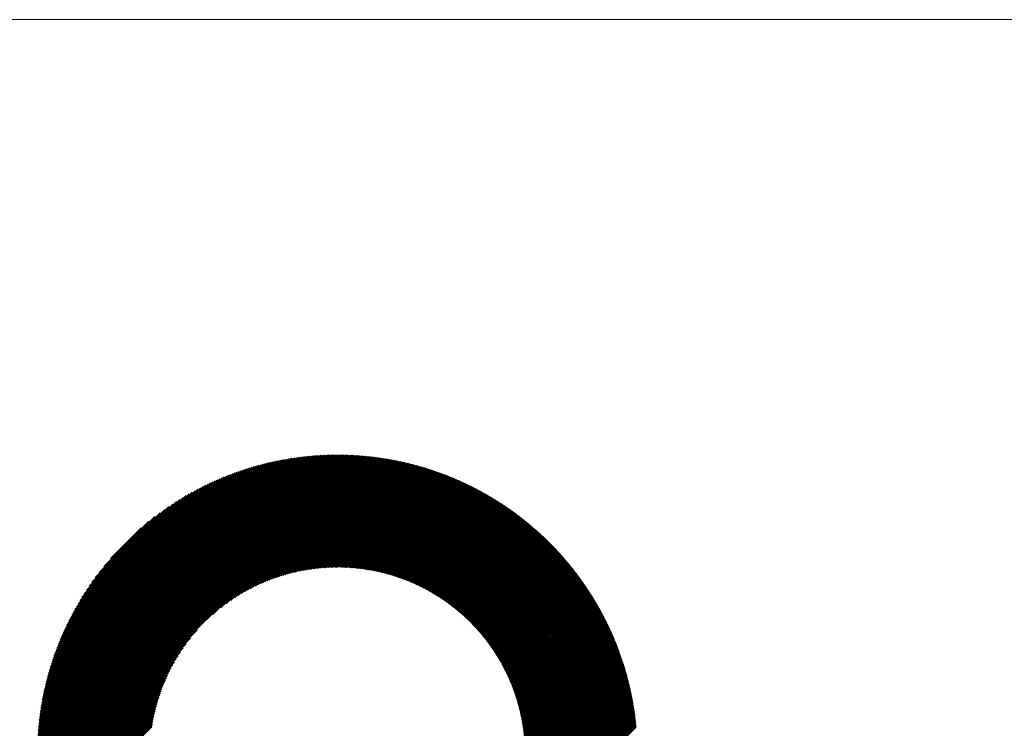
# Model space of a CAD drawing. Units: millimetres. Extents: x -2010 to 887, y -1192 to 1296.
# Drawn here: x -1289 to -1124, y -772 to -652 of the extents above; entities that cross this region are included whole.
import ezdxf

# ---------------------------------------------------------------- set-up
doc = ezdxf.new("R2010")
doc.units = ezdxf.units.MM
doc.layers.get('0').update_dxf_attribs({"lineweight": 0})
doc.layers.add('CAXA0', color=7, linetype='Continuous', lineweight=70)
doc.layers.add('CAXA5', color=4, linetype='Continuous', lineweight=25)

# ---------------------------------------------------------------- blocks, each defined once
blk = doc.blocks.new('CAXBLOCK7', base_point=(-966.05, -278.64))
at = {"layer": 'CAXA0', "color": 0, "linetype": 'Continuous', "lineweight": 25}
for p, q in [((-1286.03, -775.86), (-1235.76, -725.59)), ((-1286.03, -775.65), (-1235.98, -725.59)), ((-1286.03, -775.43), (-1236.2, -725.6)), ((-1286.03, -775.21), (-1236.42, -725.6)), ((-1286.02, -774.99), (-1236.64, -725.6)), ((-1286.02, -774.77), (-1236.86, -725.61)), ((-1286.01, -774.55), (-1237.08, -725.61)), ((-1286.01, -774.32), (-1237.31, -725.62)), ((-1286, -774.1), (-1237.53, -725.63)), ((-1285.99, -773.87), (-1237.76, -725.64)), ((-1285.98, -773.65), (-1237.98, -725.65)), ((-1285.97, -773.42), (-1238.21, -725.66)), ((-1285.96, -773.19), (-1238.44, -725.67)), ((-1285.95, -775.99), (-1235.63, -725.68)), ((-1285.94, -772.96), (-1238.67, -725.69)), ((-1285.93, -772.73), (-1238.9, -725.7)), ((-1285.91, -772.5), (-1239.13, -725.72)), ((-1285.9, -772.26), (-1239.36, -725.73)), ((-1285.88, -772.03), (-1239.6, -725.75)), ((-1285.86, -771.79), (-1239.83, -725.77)), ((-1285.84, -771.56), (-1240.07, -725.79)), ((-1285.82, -771.32), (-1240.31, -725.81)), ((-1235.63, -725.9), (-1235.33, -725.59)), ((-1235.63, -725.68), (-1235.55, -725.59)), ((-1235.63, -726.55), (-1234.69, -725.6)), ((-1235.63, -726.33), (-1234.9, -725.6)), ((-1235.63, -726.11), (-1235.12, -725.6)), ((-1235.63, -726.98), (-1234.27, -725.61)), ((-1235.63, -726.76), (-1234.48, -725.61)), ((-1235.63, -727.2), (-1234.06, -725.62)), ((-1235.63, -727.63), (-1233.64, -725.63)), ((-1235.63, -727.41), (-1233.85, -725.63)), ((-1235.63, -727.84), (-1233.43, -725.64)), ((-1235.63, -728.06), (-1233.22, -725.65)), ((-1235.63, -728.28), (-1233.02, -725.66)), ((-1235.63, -728.49), (-1232.81, -725.67)), ((-1235.63, -728.71), (-1232.61, -725.68)), ((-1235.63, -728.93), (-1232.4, -725.7)), ((-1235.63, -729.14), (-1232.2, -725.71)), ((-1235.63, -729.36), (-1232, -725.72)), ((-1235.63, -729.58), (-1231.8, -725.74)), ((-1235.63, -729.79), (-1231.6, -725.76)), ((-1235.63, -730.01), (-1231.4, -725.77)), ((-1235.63, -730.23), (-1231.2, -725.79)), ((-1235.63, -730.44), (-1231, -725.81)), ((-1235.63, -730.66), (-1230.8, -725.83)), ((-1285.79, -771.08), (-1240.55, -725.83)), ((-1285.77, -770.84), (-1240.79, -725.86)), ((-1285.74, -770.6), (-1241.03, -725.88)), ((-1285.73, -775.99), (-1235.63, -725.9)), ((-1285.72, -770.35), (-1241.27, -725.91)), ((-1285.69, -770.11), (-1241.52, -725.94)), ((-1285.66, -769.86), (-1241.76, -725.97)), ((-1285.63, -769.62), (-1242.01, -726)), ((-1285.6, -769.37), (-1242.26, -726.03)), ((-1285.56, -769.12), (-1242.51, -726.07)), ((-1285.53, -768.87), (-1242.76, -726.1)), ((-1285.51, -775.99), (-1235.63, -726.11)), ((-1285.49, -768.61), (-1243.02, -726.14)), ((-1285.45, -768.36), (-1243.27, -726.18)), ((-1285.41, -768.1), (-1243.53, -726.22)), ((-1285.37, -767.84), (-1243.78, -726.26)), ((-1285.33, -767.58), (-1244.04, -726.3)), ((-1285.3, -775.99), (-1235.63, -726.33)), ((-1285.28, -767.32), (-1244.31, -726.35)), ((-1285.24, -767.06), (-1244.57, -726.39)), ((-1285.19, -766.79), (-1244.83, -726.44)), ((-1285.14, -766.53), (-1245.1, -726.49)), ((-1285.08, -766.26), (-1245.37, -726.54)), ((-1285.08, -775.99), (-1235.63, -726.55)), ((-1285.03, -765.99), (-1245.64, -726.6)), ((-1284.97, -765.72), (-1245.91, -726.65)), ((-1284.92, -765.44), (-1246.19, -726.71)), ((-1284.86, -775.99), (-1235.63, -726.76)), ((-1284.86, -765.17), (-1246.46, -726.77)), ((-1284.79, -764.89), (-1246.74, -726.83)), ((-1284.73, -764.61), (-1247.02, -726.9)), ((-1284.66, -764.32), (-1247.3, -726.96)), ((-1284.65, -775.99), (-1235.63, -726.98)), ((-1284.6, -764.04), (-1247.59, -727.03)), ((-1284.52, -763.75), (-1247.88, -727.1)), ((-1284.45, -763.46), (-1248.17, -727.18)), ((-1284.43, -775.99), (-1235.63, -727.2)), ((-1284.37, -763.17), (-1248.46, -727.25)), ((-1284.3, -762.87), (-1248.75, -727.33)), ((-1284.22, -775.99), (-1235.63, -727.41)), ((-1284.21, -762.58), (-1249.05, -727.41)), ((-1235.63, -730.87), (-1230.6, -725.85)), ((-1235.63, -731.09), (-1230.41, -725.87)), ((-1235.63, -731.31), (-1230.21, -725.89)), ((-1235.63, -731.52), (-1230.02, -725.91)), ((-1235.63, -731.74), (-1229.82, -725.93)), ((-1235.63, -731.96), (-1229.63, -725.95)), ((-1235.63, -732.17), (-1229.44, -725.98)), ((-1235.63, -732.39), (-1229.24, -726)), ((-1235.63, -732.61), (-1229.05, -726.03)), ((-1235.63, -732.82), (-1228.86, -726.05)), ((-1235.63, -733.04), (-1228.67, -726.08)), ((-1235.63, -733.26), (-1228.48, -726.1)), ((-1235.63, -733.47), (-1228.29, -726.13)), ((-1235.63, -733.69), (-1228.1, -726.16)), ((-1235.63, -733.9), (-1227.92, -726.19)), ((-1235.63, -734.12), (-1227.73, -726.22)), ((-1235.63, -734.34), (-1227.54, -726.25)), ((-1235.63, -734.55), (-1227.36, -726.28)), ((-1235.63, -734.77), (-1227.17, -726.31)), ((-1235.63, -734.99), (-1226.99, -726.34)), ((-1235.63, -735.2), (-1226.8, -726.37)), ((-1235.63, -735.42), (-1226.62, -726.41)), ((-1235.63, -735.64), (-1226.44, -726.44)), ((-1235.63, -735.85), (-1226.25, -726.47)), ((-1235.63, -736.07), (-1226.07, -726.51)), ((-1235.63, -736.28), (-1225.89, -726.54)), ((-1235.63, -736.5), (-1225.71, -726.58)), ((-1235.63, -736.72), (-1225.53, -726.62)), ((-1235.63, -736.93), (-1225.35, -726.65)), ((-1235.63, -737.15), (-1225.17, -726.69)), ((-1235.63, -737.37), (-1225, -726.73)), ((-1235.63, -737.58), (-1224.82, -726.77)), ((-1235.63, -737.8), (-1224.64, -726.81)), ((-1235.63, -738.02), (-1224.46, -726.85)), ((-1235.63, -738.23), (-1224.29, -726.89)), ((-1235.63, -738.45), (-1224.11, -726.93)), ((-1235.63, -738.67), (-1223.94, -726.97)), ((-1235.63, -738.88), (-1223.76, -727.01)), ((-1235.63, -739.1), (-1223.59, -727.05)), ((-1235.63, -739.31), (-1223.42, -727.1)), ((-1235.63, -739.53), (-1223.24, -727.14)), ((-1235.63, -739.75), (-1223.07, -727.18)), ((-1235.63, -739.96), (-1222.9, -727.23)), ((-1235.63, -740.18), (-1222.73, -727.27)), ((-1235.63, -740.4), (-1222.56, -727.32)), ((-1235.63, -740.61), (-1222.39, -727.37)), ((-1235.63, -740.83), (-1222.22, -727.41)), ((-1235.63, -741.05), (-1222.05, -727.46)), ((-1284.13, -762.28), (-1249.35, -727.5)), ((-1284.04, -761.97), (-1249.66, -727.58)), ((-1284, -775.99), (-1235.63, -727.63)), ((-1283.95, -761.67), (-1249.96, -727.67)), ((-1283.86, -761.36), (-1250.27, -727.77)), ((-1283.78, -775.99), (-1235.63, -727.84)), ((-1283.77, -761.04), (-1250.58, -727.86)), ((-1283.67, -760.73), (-1250.9, -727.96)), ((-1283.57, -775.99), (-1235.63, -728.06)), ((-1283.56, -760.41), (-1251.22, -728.06)), ((-1283.46, -760.09), (-1251.54, -728.17)), ((-1283.35, -775.99), (-1235.63, -728.28)), ((-1283.35, -759.76), (-1251.87, -728.28)), ((-1283.23, -759.43), (-1252.2, -728.39)), ((-1283.13, -775.99), (-1235.63, -728.49)), ((-1283.12, -759.1), (-1252.53, -728.51)), ((-1283, -758.76), (-1252.87, -728.63)), ((-1282.92, -775.99), (-1235.63, -728.71)), ((-1282.87, -758.42), (-1253.21, -728.76)), ((-1282.74, -758.07), (-1253.56, -728.89)), ((-1282.7, -775.99), (-1235.63, -728.93)), ((-1282.6, -757.72), (-1253.91, -729.02)), ((-1235.63, -741.26), (-1221.88, -727.51)), ((-1235.63, -741.48), (-1221.71, -727.56)), ((-1235.63, -741.7), (-1221.54, -727.6)), ((-1235.63, -741.91), (-1221.37, -727.65)), ((-1235.63, -742.13), (-1221.21, -727.7)), ((-1235.63, -742.34), (-1221.04, -727.75)), ((-1235.63, -742.56), (-1220.87, -727.8)), ((-1235.63, -742.78), (-1220.71, -727.85)), ((-1235.63, -742.99), (-1220.54, -727.91)), ((-1235.63, -743.21), (-1220.38, -727.96)), ((-1235.63, -743.43), (-1220.22, -728.01)), ((-1235.63, -743.64), (-1220.05, -728.06)), ((-1235.63, -743.86), (-1219.89, -728.12)), ((-1235.63, -744.08), (-1219.73, -728.17)), ((-1235.63, -744.29), (-1219.56, -728.22)), ((-1235.62, -744.49), (-1219.4, -728.28)), ((-1235.4, -744.49), (-1219.24, -728.33)), ((-1235.19, -744.5), (-1219.08, -728.39)), ((-1234.98, -744.5), (-1218.92, -728.45)), ((-1234.76, -744.51), (-1218.76, -728.5)), ((-1234.55, -744.51), (-1218.6, -728.56)), ((-1234.35, -744.52), (-1218.44, -728.62)), ((-1234.14, -744.53), (-1218.28, -728.67)), ((-1233.93, -744.54), (-1218.13, -728.73)), ((-1233.73, -744.55), (-1217.97, -728.79)), ((-1233.52, -744.56), (-1217.81, -728.85)), ((-1233.32, -744.58), (-1217.65, -728.91)), ((-1233.12, -744.59), (-1217.5, -728.97)), ((-1232.92, -744.61), (-1217.34, -729.03)), ((-1232.72, -744.63), (-1217.19, -729.09)), ((-1282.48, -775.99), (-1235.63, -729.14)), ((-1282.46, -757.36), (-1254.27, -729.16)), ((-1282.32, -757), (-1254.63, -729.31)), ((-1282.27, -775.99), (-1235.63, -729.36)), ((-1282.17, -756.63), (-1255, -729.46)), ((-1282.05, -775.99), (-1235.63, -729.58)), ((-1282.01, -756.26), (-1255.37, -729.62)), ((-1281.85, -755.88), (-1255.75, -729.78)), ((-1281.84, -775.99), (-1235.63, -729.79)), ((-1281.67, -755.49), (-1256.14, -729.95)), ((-1281.62, -775.99), (-1235.63, -730.01)), ((-1281.5, -755.1), (-1256.53, -730.13)), ((-1281.4, -775.99), (-1235.63, -730.23)), ((-1281.31, -754.7), (-1256.93, -730.32)), ((-1281.19, -775.99), (-1235.63, -730.44)), ((-1281.12, -754.29), (-1257.34, -730.51)), ((-1280.97, -775.99), (-1235.63, -730.66)), ((-1280.92, -753.87), (-1257.76, -730.71)), ((-1232.53, -744.65), (-1217.03, -729.15)), ((-1232.33, -744.67), (-1216.88, -729.21)), ((-1232.13, -744.69), (-1216.72, -729.28)), ((-1231.94, -744.71), (-1216.57, -729.34)), ((-1231.75, -744.73), (-1216.41, -729.4)), ((-1231.55, -744.76), (-1216.26, -729.47)), ((-1231.36, -744.78), (-1216.11, -729.53)), ((-1231.17, -744.81), (-1215.96, -729.59)), ((-1230.99, -744.84), (-1215.8, -729.66)), ((-1230.8, -744.87), (-1215.65, -729.72)), ((-1230.61, -744.9), (-1215.5, -729.79)), ((-1230.42, -744.93), (-1215.35, -729.85)), ((-1230.24, -744.96), (-1215.2, -729.92)), ((-1230.06, -744.99), (-1215.05, -729.99)), ((-1229.87, -745.03), (-1214.9, -730.05)), ((-1229.69, -745.06), (-1214.75, -730.12)), ((-1229.51, -745.09), (-1214.61, -730.19)), ((-1229.33, -745.13), (-1214.46, -730.26)), ((-1229.15, -745.17), (-1214.31, -730.33)), ((-1228.97, -745.21), (-1214.16, -730.4)), ((-1228.79, -745.25), (-1214.02, -730.47)), ((-1228.62, -745.28), (-1213.87, -730.54)), ((-1228.44, -745.33), (-1213.72, -730.61)), ((-1228.27, -745.37), (-1213.58, -730.68)), ((-1228.09, -745.41), (-1213.43, -730.75)), ((-1280.75, -775.99), (-1235.63, -730.87)), ((-1280.71, -753.44), (-1258.19, -730.92)), ((-1280.54, -775.99), (-1235.63, -731.09)), ((-1280.48, -753), (-1258.63, -731.14)), ((-1280.32, -775.99), (-1235.63, -731.31)), ((-1280.25, -752.55), (-1259.08, -731.38)), ((-1280, -752.09), (-1259.54, -731.62)), ((-1279.74, -751.61), (-1260.02, -731.88)), ((-1279.47, -751.12), (-1260.51, -732.16)), ((-1256.55, -752.44), (-1235.63, -731.52)), ((-1255.2, -751.31), (-1235.63, -731.74)), ((-1254.29, -750.61), (-1235.63, -731.96)), ((-1253.54, -750.08), (-1235.63, -732.17)), ((-1252.88, -749.63), (-1235.63, -732.39)), ((-1227.92, -745.45), (-1213.29, -730.82)), ((-1227.75, -745.5), (-1213.14, -730.89)), ((-1227.58, -745.54), (-1213, -730.96)), ((-1227.41, -745.59), (-1212.85, -731.04)), ((-1227.24, -745.63), (-1212.71, -731.11)), ((-1227.07, -745.68), (-1212.57, -731.18)), ((-1226.9, -745.73), (-1212.42, -731.26)), ((-1226.73, -745.78), (-1212.28, -731.33)), ((-1226.56, -745.83), (-1212.14, -731.4)), ((-1226.4, -745.88), (-1212, -731.48)), ((-1226.23, -745.93), (-1211.86, -731.55)), ((-1226.07, -745.98), (-1211.72, -731.63)), ((-1225.9, -746.03), (-1211.58, -731.71)), ((-1225.74, -746.09), (-1211.44, -731.78)), ((-1225.58, -746.14), (-1211.3, -731.86)), ((-1225.42, -746.2), (-1211.16, -731.94)), ((-1225.26, -746.25), (-1211.02, -732.01)), ((-1225.1, -746.31), (-1210.88, -732.09)), ((-1224.94, -746.37), (-1210.74, -732.17)), ((-1224.78, -746.42), (-1210.6, -732.25)), ((-1224.62, -746.48), (-1210.47, -732.33)), ((-1224.46, -746.54), (-1210.33, -732.41)), ((-1279.17, -750.61), (-1261.02, -732.45)), ((-1278.86, -750.08), (-1261.55, -732.77)), ((-1278.53, -749.53), (-1262.1, -733.1)), ((-1278.16, -748.95), (-1262.68, -733.46)), ((-1277.77, -748.34), (-1263.29, -733.86)), ((-1252.28, -749.25), (-1235.63, -732.61)), ((-1251.73, -748.91), (-1235.63, -732.82)), ((-1251.21, -748.61), (-1235.63, -733.04)), ((-1250.72, -748.34), (-1235.63, -733.26)), ((-1250.25, -748.09), (-1235.63, -733.47)), ((-1249.81, -747.86), (-1235.63, -733.69)), ((-1249.38, -747.65), (-1235.63, -733.9)), ((-1224.31, -746.6), (-1210.19, -732.49)), ((-1224.15, -746.66), (-1210.06, -732.57)), ((-1224, -746.72), (-1209.92, -732.65)), ((-1223.84, -746.78), (-1209.78, -732.73)), ((-1223.69, -746.85), (-1209.65, -732.81)), ((-1223.53, -746.91), (-1209.51, -732.89)), ((-1223.38, -746.97), (-1209.38, -732.97)), ((-1223.23, -747.04), (-1209.25, -733.05)), ((-1223.08, -747.1), (-1209.11, -733.14)), ((-1222.93, -747.17), (-1208.98, -733.22)), ((-1222.78, -747.24), (-1208.84, -733.3)), ((-1222.63, -747.3), (-1208.71, -733.39)), ((-1222.48, -747.37), (-1208.58, -733.47)), ((-1222.33, -747.44), (-1208.45, -733.55)), ((-1222.19, -747.51), (-1208.32, -733.64)), ((-1222.04, -747.58), (-1208.18, -733.72)), ((-1221.89, -747.65), (-1208.05, -733.81)), ((-1221.75, -747.72), (-1207.92, -733.9)), ((-1221.6, -747.79), (-1207.79, -733.98)), ((-1221.46, -747.86), (-1207.66, -734.07)), ((-1277.33, -747.69), (-1263.94, -734.29)), ((-1276.85, -746.99), (-1264.64, -734.78)), ((-1276.3, -746.22), (-1265.41, -735.33)), ((-1248.97, -747.46), (-1235.63, -734.12)), ((-1248.57, -747.27), (-1235.63, -734.34)), ((-1248.18, -747.1), (-1235.63, -734.55)), ((-1247.8, -746.94), (-1235.63, -734.77)), ((-1247.44, -746.79), (-1235.63, -734.99)), ((-1247.08, -746.65), (-1235.63, -735.2)), ((-1246.73, -746.51), (-1235.63, -735.42)), ((-1246.38, -746.38), (-1235.63, -735.64)), ((-1221.31, -747.94), (-1207.53, -734.15)), ((-1221.17, -748.01), (-1207.4, -734.24)), ((-1221.03, -748.08), (-1207.27, -734.33)), ((-1220.89, -748.16), (-1207.15, -734.42)), ((-1220.75, -748.23), (-1207.02, -734.5)), ((-1220.61, -748.31), (-1206.89, -734.59)), ((-1220.47, -748.39), (-1206.76, -734.68)), ((-1220.33, -748.46), (-1206.63, -734.77)), ((-1220.19, -748.54), (-1206.51, -734.86)), ((-1220.05, -748.62), (-1206.38, -734.95)), ((-1219.91, -748.7), (-1206.26, -735.04)), ((-1219.77, -748.78), (-1206.13, -735.13)), ((-1219.64, -748.86), (-1206, -735.22)), ((-1219.5, -748.94), (-1205.88, -735.31)), ((-1219.37, -749.02), (-1205.75, -735.41)), ((-1219.23, -749.1), (-1205.63, -735.5)), ((-1219.1, -749.18), (-1205.51, -735.59)), ((-1218.96, -749.27), (-1205.38, -735.68)), ((-1275.65, -745.36), (-1266.27, -735.97)), ((-1274.86, -744.35), (-1267.28, -736.77)), ((-1246.05, -746.26), (-1235.63, -735.85)), ((-1245.72, -746.15), (-1235.63, -736.07)), ((-1245.39, -746.04), (-1235.63, -736.28)), ((-1245.07, -745.94), (-1235.63, -736.5)), ((-1244.76, -745.85), (-1235.63, -736.72)), ((-1244.45, -745.75), (-1235.63, -736.93)), ((-1244.15, -745.67), (-1235.63, -737.15)), ((-1243.85, -745.58), (-1235.63, -737.37)), ((-1218.83, -749.35), (-1205.26, -735.78)), ((-1218.7, -749.43), (-1205.13, -735.87)), ((-1218.57, -749.52), (-1205.01, -735.96)), ((-1218.44, -749.6), (-1204.89, -736.06)), ((-1218.31, -749.69), (-1204.77, -736.15)), ((-1218.17, -749.77), (-1204.65, -736.25)), ((-1218.05, -749.86), (-1204.52, -736.34)), ((-1217.92, -749.95), (-1204.4, -736.44)), ((-1217.79, -750.04), (-1204.28, -736.53)), ((-1217.66, -750.12), (-1204.16, -736.63)), ((-1217.53, -750.21), (-1204.04, -736.72)), ((-1217.41, -750.3), (-1203.92, -736.82)), ((-1217.28, -750.39), (-1203.8, -736.92)), ((-1217.15, -750.48), (-1203.68, -737.01)), ((-1217.03, -750.58), (-1203.56, -737.11)), ((-1216.9, -750.67), (-1203.45, -737.21)), ((-1216.78, -750.76), (-1203.33, -737.31)), ((-1273.76, -743.03), (-1268.59, -737.87)), ((-1243.56, -745.51), (-1235.63, -737.58)), ((-1243.27, -745.43), (-1235.63, -737.8)), ((-1242.98, -745.36), (-1235.63, -738.02)), ((-1242.7, -745.3), (-1235.63, -738.23)), ((-1242.42, -745.23), (-1235.63, -738.45)), ((-1242.14, -745.17), (-1235.63, -738.67)), ((-1241.87, -745.12), (-1235.63, -738.88)), ((-1216.66, -750.85), (-1203.21, -737.41)), ((-1216.53, -750.95), (-1203.09, -737.51)), ((-1216.41, -751.04), (-1202.98, -737.61)), ((-1216.29, -751.13), (-1202.86, -737.7)), ((-1216.17, -751.23), (-1202.74, -737.8)), ((-1216.05, -751.32), (-1202.63, -737.9)), ((-1215.93, -751.42), (-1202.51, -738.01)), ((-1215.81, -751.52), (-1202.4, -738.11)), ((-1215.69, -751.61), (-1202.28, -738.21)), ((-1215.57, -751.71), (-1202.17, -738.31)), ((-1215.45, -751.81), (-1202.05, -738.41)), ((-1215.33, -751.91), (-1201.94, -738.51)), ((-1215.21, -752.01), (-1201.82, -738.62)), ((-1215.1, -752.11), (-1201.71, -738.72)), ((-1214.98, -752.21), (-1201.6, -738.82)), ((-1214.87, -752.31), (-1201.48, -738.93)), ((-1214.75, -752.41), (-1201.37, -739.03)), ((-1241.6, -745.06), (-1235.63, -739.1)), ((-1241.33, -745.01), (-1235.63, -739.31)), ((-1241.07, -744.97), (-1235.63, -739.53)), ((-1240.81, -744.92), (-1235.63, -739.75)), ((-1240.55, -744.88), (-1235.63, -739.96)), ((-1240.29, -744.84), (-1235.63, -740.18)), ((-1240.04, -744.8), (-1235.63, -740.4)), ((-1239.79, -744.77), (-1235.63, -740.61)), ((-1214.64, -752.51), (-1201.26, -739.13)), ((-1214.52, -752.61), (-1201.15, -739.24)), ((-1214.41, -752.72), (-1201.04, -739.34)), ((-1214.3, -752.82), (-1200.92, -739.45)), ((-1214.18, -752.92), (-1200.81, -739.55)), ((-1214.07, -753.03), (-1200.7, -739.66)), ((-1213.96, -753.13), (-1200.59, -739.77)), ((-1213.85, -753.24), (-1200.48, -739.87)), ((-1213.74, -753.35), (-1200.37, -739.98)), ((-1213.63, -753.45), (-1200.26, -740.09)), ((-1213.52, -753.56), (-1200.16, -740.2)), ((-1213.41, -753.67), (-1200.05, -740.3)), ((-1213.3, -753.78), (-1199.94, -740.41)), ((-1213.2, -753.88), (-1199.83, -740.52)), ((-1213.09, -753.99), (-1199.72, -740.63)), ((-1239.54, -744.74), (-1235.63, -740.83)), ((-1239.29, -744.71), (-1235.63, -741.05)), ((-1239.05, -744.68), (-1235.63, -741.26)), ((-1238.81, -744.65), (-1235.63, -741.48)), ((-1238.57, -744.63), (-1235.63, -741.7)), ((-1238.33, -744.61), (-1235.63, -741.91)), ((-1238.1, -744.59), (-1235.63, -742.13)), ((-1237.86, -744.57), (-1235.63, -742.34)), ((-1212.98, -754.1), (-1199.62, -740.74)), ((-1212.88, -754.21), (-1199.51, -740.85)), ((-1212.77, -754.32), (-1199.4, -740.96)), ((-1212.67, -754.44), (-1199.3, -741.07)), ((-1212.56, -754.55), (-1199.19, -741.18)), ((-1212.46, -754.66), (-1199.08, -741.29)), ((-1212.35, -754.77), (-1198.98, -741.4)), ((-1212.25, -754.89), (-1198.87, -741.51)), ((-1212.15, -755), (-1198.77, -741.62)), ((-1212.05, -755.12), (-1198.67, -741.74)), ((-1211.94, -755.23), (-1198.56, -741.85)), ((-1211.84, -755.35), (-1198.46, -741.96)), ((-1211.74, -755.46), (-1198.36, -742.07)), ((-1211.64, -755.58), (-1198.25, -742.19)), ((-1211.54, -755.7), (-1198.15, -742.3)), ((-1237.63, -744.56), (-1235.63, -742.56)), ((-1237.4, -744.54), (-1235.63, -742.78)), ((-1237.17, -744.53), (-1235.63, -742.99)), ((-1236.94, -744.52), (-1235.63, -743.21)), ((-1236.72, -744.51), (-1235.63, -743.43)), ((-1236.5, -744.51), (-1235.63, -743.64)), ((-1236.27, -744.5), (-1235.63, -743.86)), ((-1211.45, -755.81), (-1198.05, -742.42)), ((-1211.35, -755.93), (-1197.95, -742.53)), ((-1211.25, -756.05), (-1197.84, -742.64)), ((-1211.15, -756.17), (-1197.74, -742.76)), ((-1211.06, -756.29), (-1197.64, -742.88)), ((-1210.96, -756.41), (-1197.54, -742.99)), ((-1210.86, -756.53), (-1197.44, -743.11)), ((-1210.77, -756.65), (-1197.34, -743.22)), ((-1210.68, -756.77), (-1197.24, -743.34)), ((-1210.58, -756.9), (-1197.14, -743.46)), ((-1210.49, -757.02), (-1197.04, -743.57)), ((-1210.4, -757.14), (-1196.94, -743.69)), ((-1210.3, -757.27), (-1196.85, -743.81)), ((-1210.21, -757.39), (-1196.75, -743.93)), ((-1236.05, -744.5), (-1235.63, -744.08)), ((-1235.84, -744.49), (-1235.63, -744.29)), ((-1210.12, -757.52), (-1196.65, -744.05)), ((-1210.03, -757.64), (-1196.55, -744.17)), ((-1209.94, -757.77), (-1196.46, -744.29)), ((-1209.85, -757.9), (-1196.36, -744.41)), ((-1209.76, -758.02), (-1196.26, -744.53)), ((-1209.67, -758.15), (-1196.17, -744.65)), ((-1209.58, -758.28), (-1196.07, -744.77)), ((-1209.5, -758.41), (-1195.98, -744.89)), ((-1209.41, -758.54), (-1195.88, -745.01)), ((-1209.32, -758.67), (-1195.79, -745.13)), ((-1209.24, -758.8), (-1195.69, -745.25)), ((-1209.15, -758.93), (-1195.6, -745.38)), ((-1209.07, -759.06), (-1195.5, -745.5)), ((-1208.99, -759.2), (-1195.41, -745.62)), ((-1208.9, -759.33), (-1195.32, -745.75)), ((-1208.82, -759.46), (-1195.23, -745.87)), ((-1208.74, -759.6), (-1195.13, -745.99)), ((-1208.65, -759.73), (-1195.04, -746.12)), ((-1208.57, -759.87), (-1194.95, -746.24)), ((-1208.49, -760), (-1194.86, -746.37)), ((-1208.41, -760.14), (-1194.77, -746.49)), ((-1208.33, -760.28), (-1194.68, -746.62)), ((-1208.26, -760.41), (-1194.59, -746.75)), ((-1208.18, -760.55), (-1194.5, -746.87)), ((-1208.1, -760.69), (-1194.41, -747)), ((-1208.02, -760.83), (-1194.32, -747.13)), ((-1207.95, -760.97), (-1194.23, -747.25)), ((-1207.87, -761.11), (-1194.14, -747.38)), ((-1207.79, -761.25), (-1194.05, -747.51)), ((-1207.72, -761.39), (-1193.97, -747.64)), ((-1207.65, -761.54), (-1193.88, -747.77)), ((-1207.57, -761.68), (-1193.79, -747.9)), ((-1207.5, -761.82), (-1193.7, -748.03)), ((-1207.43, -761.97), (-1193.62, -748.16)), ((-1207.36, -762.11), (-1193.53, -748.29)), ((-1207.29, -762.26), (-1193.45, -748.42)), ((-1207.22, -762.4), (-1193.36, -748.55)), ((-1207.15, -762.55), (-1193.28, -748.68)), ((-1207.08, -762.7), (-1193.19, -748.81)), ((-1207.01, -762.85), (-1193.11, -748.94)), ((-1206.94, -762.99), (-1193.02, -749.08)), ((-1206.87, -763.14), (-1192.94, -749.21)), ((-1206.81, -763.29), (-1192.86, -749.34)), ((-1206.74, -763.44), (-1192.77, -749.48)), ((-1206.68, -763.6), (-1192.69, -749.61)), ((-1206.61, -763.75), (-1192.61, -749.74)), ((-1206.55, -763.9), (-1192.53, -749.88)), ((-1206.48, -764.05), (-1192.44, -750.01)), ((-1206.42, -764.21), (-1192.36, -750.15)), ((-1206.36, -764.36), (-1192.28, -750.28)), ((-1206.3, -764.52), (-1192.2, -750.42)), ((-1206.24, -764.67), (-1192.12, -750.56)), ((-1206.18, -764.83), (-1192.04, -750.69)), ((-1206.12, -764.99), (-1191.96, -750.83)), ((-1206.06, -765.14), (-1191.88, -750.97)), ((-1206, -765.3), (-1191.81, -751.11)), ((-1205.95, -765.46), (-1191.73, -751.24)), ((-1205.89, -765.62), (-1191.65, -751.38)), ((-1205.83, -765.78), (-1191.57, -751.52)), ((-1205.78, -765.94), (-1191.5, -751.66)), ((-1205.72, -766.11), (-1191.42, -751.8)), ((-1205.67, -766.27), (-1191.34, -751.94)), ((-1205.62, -766.43), (-1191.27, -752.08)), ((-1205.57, -766.6), (-1191.19, -752.22)), ((-1205.52, -766.76), (-1191.12, -752.36)), ((-1205.46, -766.93), (-1191.04, -752.51)), ((-1205.42, -767.1), (-1190.97, -752.65)), ((-1205.37, -767.26), (-1190.89, -752.79)), ((-1205.32, -767.43), (-1190.82, -752.93)), ((-1205.27, -767.6), (-1190.74, -753.08)), ((-1205.22, -767.77), (-1190.67, -753.22)), ((-1205.18, -767.94), (-1190.6, -753.36)), ((-1205.13, -768.11), (-1190.53, -753.51)), ((-1205.09, -768.29), (-1190.46, -753.65)), ((-1205.05, -768.46), (-1190.38, -753.8)), ((-1280.1, -775.99), (-1259.18, -755.07)), ((-1205, -768.63), (-1190.31, -753.94)), ((-1204.96, -768.81), (-1190.24, -754.09)), ((-1204.92, -768.98), (-1190.17, -754.23)), ((-1204.88, -769.16), (-1190.1, -754.38)), ((-1204.84, -769.34), (-1190.03, -754.53)), ((-1204.81, -769.52), (-1189.96, -754.67)), ((-1204.77, -769.7), (-1189.89, -754.82)), ((-1204.73, -769.88), (-1189.83, -754.97)), ((-1204.7, -770.06), (-1189.76, -755.12)), ((-1204.66, -770.24), (-1189.69, -755.27)), ((-1204.63, -770.42), (-1189.62, -755.42)), ((-1204.6, -770.61), (-1189.56, -755.57)), ((-1279.89, -775.99), (-1260.32, -756.42)), ((-1204.57, -770.79), (-1189.49, -755.72)), ((-1204.53, -770.98), (-1189.43, -755.87)), ((-1204.51, -771.16), (-1189.36, -756.02)), ((-1204.48, -771.35), (-1189.29, -756.17)), ((-1204.45, -771.54), (-1189.23, -756.32)), ((-1204.42, -771.73), (-1189.17, -756.47)), ((-1204.4, -771.92), (-1189.1, -756.63)), ((-1204.37, -772.11), (-1189.04, -756.78)), ((-1204.35, -772.31), (-1188.98, -756.93)), ((-1204.33, -772.5), (-1188.91, -757.09)), ((-1204.31, -772.7), (-1188.85, -757.24)), ((-1279.67, -775.99), (-1261.01, -757.34)), ((-1279.45, -775.99), (-1261.55, -758.09)), ((-1279.24, -775.99), (-1262, -758.75)), ((-1204.29, -772.89), (-1188.79, -757.4)), ((-1204.27, -773.09), (-1188.73, -757.55)), ((-1204.25, -773.29), (-1188.67, -757.71)), ((-1204.23, -773.49), (-1188.61, -757.86)), ((-1204.22, -773.69), (-1188.55, -758.02)), ((-1204.2, -773.89), (-1188.49, -758.18)), ((-1204.19, -774.1), (-1188.43, -758.33)), ((-1204.18, -774.3), (-1188.37, -758.49)), ((-1204.17, -774.51), (-1188.31, -758.65)), ((-1204.16, -774.71), (-1188.25, -758.81)), ((-1279.02, -775.99), (-1262.38, -759.35)), ((-1278.81, -775.99), (-1262.71, -759.9)), ((-1278.59, -775.99), (-1263.01, -760.42)), ((-1204.15, -774.92), (-1188.2, -758.97)), ((-1204.14, -775.13), (-1188.14, -759.13)), ((-1204.14, -775.34), (-1188.08, -759.29)), ((-1204.14, -775.56), (-1188.03, -759.45)), ((-1204.13, -775.77), (-1187.97, -759.61)), ((-1204.13, -775.99), (-1187.92, -759.77)), ((-1203.93, -775.99), (-1187.86, -759.93)), ((-1203.71, -775.99), (-1187.81, -760.09)), ((-1203.49, -775.99), (-1187.75, -760.26)), ((-1203.28, -775.99), (-1187.7, -760.42)), ((-1278.37, -775.99), (-1263.29, -760.91)), ((-1278.16, -775.99), (-1263.53, -761.37)), ((-1277.94, -775.99), (-1263.76, -761.82)), ((-1203.06, -775.99), (-1187.65, -760.58)), ((-1202.84, -775.99), (-1187.59, -760.75)), ((-1202.63, -775.99), (-1187.54, -760.91)), ((-1202.41, -775.99), (-1187.49, -761.08)), ((-1202.19, -775.99), (-1187.44, -761.24)), ((-1201.98, -775.99), (-1187.39, -761.41)), ((-1201.76, -775.99), (-1187.34, -761.57)), ((-1201.54, -775.99), (-1187.29, -761.74)), ((-1201.33, -775.99), (-1187.24, -761.91)), ((-1201.11, -775.99), (-1187.19, -762.08)), ((-1277.72, -775.99), (-1263.98, -762.25)), ((-1277.51, -775.99), (-1264.17, -762.66)), ((-1277.29, -775.99), (-1264.36, -763.06)), ((-1277.07, -775.99), (-1264.53, -763.45)), ((-1276.86, -775.99), (-1264.69, -763.82)), ((-1200.9, -775.99), (-1187.14, -762.24)), ((-1200.68, -775.99), (-1187.1, -762.41)), ((-1200.46, -775.99), (-1187.05, -762.58)), ((-1200.25, -775.99), (-1187, -762.75)), ((-1200.03, -775.99), (-1186.96, -762.92)), ((-1199.81, -775.99), (-1186.91, -763.09)), ((-1199.6, -775.99), (-1186.87, -763.26)), ((-1199.38, -775.99), (-1186.82, -763.44)), ((-1199.16, -775.99), (-1186.78, -763.61)), ((-1198.95, -775.99), (-1186.73, -763.78)), ((-1276.64, -775.99), (-1264.84, -764.19)), ((-1276.42, -775.99), (-1264.98, -764.55)), ((-1276.21, -775.99), (-1265.12, -764.9)), ((-1275.99, -775.99), (-1265.24, -765.25)), ((-1198.73, -775.99), (-1186.69, -763.95)), ((-1198.51, -775.99), (-1186.65, -764.13)), ((-1198.3, -775.99), (-1186.61, -764.3)), ((-1198.08, -775.99), (-1186.57, -764.48)), ((-1197.87, -775.99), (-1186.52, -764.65)), ((-1197.65, -775.99), (-1186.48, -764.83)), ((-1197.43, -775.99), (-1186.44, -765.01)), ((-1197.22, -775.99), (-1186.41, -765.18)), ((-1197, -775.99), (-1186.37, -765.36)), ((-1275.78, -775.99), (-1265.36, -765.58)), ((-1275.56, -775.99), (-1265.48, -765.91)), ((-1275.34, -775.99), (-1265.58, -766.24)), ((-1275.13, -775.99), (-1265.69, -766.55)), ((-1274.91, -775.99), (-1265.78, -766.87)), ((-1196.78, -775.99), (-1186.33, -765.54)), ((-1196.57, -775.99), (-1186.29, -765.72)), ((-1196.35, -775.99), (-1186.25, -765.9)), ((-1196.13, -775.99), (-1186.22, -766.08)), ((-1195.92, -775.99), (-1186.18, -766.26)), ((-1195.7, -775.99), (-1186.15, -766.44)), ((-1195.48, -775.99), (-1186.11, -766.62)), ((-1195.27, -775.99), (-1186.08, -766.8)), ((-1195.05, -775.99), (-1186.04, -766.99)), ((-1274.69, -775.99), (-1265.87, -767.17)), ((-1274.48, -775.99), (-1265.96, -767.48)), ((-1274.26, -775.99), (-1266.04, -767.78)), ((-1274.04, -775.99), (-1266.12, -768.07)), ((-1273.83, -775.99), (-1266.19, -768.36)), ((-1273.61, -775.99), (-1266.26, -768.65)), ((-1194.84, -775.99), (-1186.01, -767.17)), ((-1194.62, -775.99), (-1185.98, -767.35)), ((-1194.4, -775.99), (-1185.95, -767.54)), ((-1194.19, -775.99), (-1185.92, -767.72)), ((-1193.97, -775.99), (-1185.88, -767.91)), ((-1193.75, -775.99), (-1185.85, -768.1)), ((-1193.54, -775.99), (-1185.83, -768.28)), ((-1193.32, -775.99), (-1185.8, -768.47)), ((-1193.1, -775.99), (-1185.77, -768.66)), ((-1273.39, -775.99), (-1266.33, -768.93)), ((-1273.18, -775.99), (-1266.39, -769.21)), ((-1272.96, -775.99), (-1266.45, -769.49)), ((-1272.75, -775.99), (-1266.51, -769.76)), ((-1272.53, -775.99), (-1266.56, -770.03)), ((-1272.31, -775.99), (-1266.61, -770.3)), ((-1192.89, -775.99), (-1185.74, -768.85)), ((-1192.67, -775.99), (-1185.71, -769.04)), ((-1192.45, -775.99), (-1185.69, -769.23)), ((-1192.24, -775.99), (-1185.66, -769.42)), ((-1192.02, -775.99), (-1185.64, -769.61)), ((-1191.81, -775.99), (-1185.61, -769.8)), ((-1191.59, -775.99), (-1185.59, -770)), ((-1191.37, -775.99), (-1185.57, -770.19)), ((-1191.16, -775.99), (-1185.55, -770.38)), ((-1272.1, -775.99), (-1266.66, -770.56)), ((-1271.88, -775.99), (-1266.71, -770.82)), ((-1271.66, -775.99), (-1266.75, -771.08)), ((-1271.45, -775.99), (-1266.79, -771.33)), ((-1190.94, -775.99), (-1185.52, -770.58)), ((-1190.72, -775.99), (-1185.5, -770.77)), ((-1190.51, -775.99), (-1185.48, -770.97)), ((-1190.29, -775.99), (-1185.46, -771.17)), ((-1190.07, -775.99), (-1185.45, -771.37))]:
    blk.add_line(p, q, dxfattribs=at)

msp = doc.modelspace()

# ---------------------------------------------------------------- linework, layer by layer
msp.add_line((-2010.49, -652.45), (887.22, -652.45))

# ---------------------------------------------------------------- block references
at = {"layer": 'CAXA5', "color": 96, "linetype": 'Continuous', "lineweight": 25}
msp.add_blockref('CAXBLOCK7', (-966.05, -278.64), dxfattribs=at)

doc.saveas('drawing.dxf')
